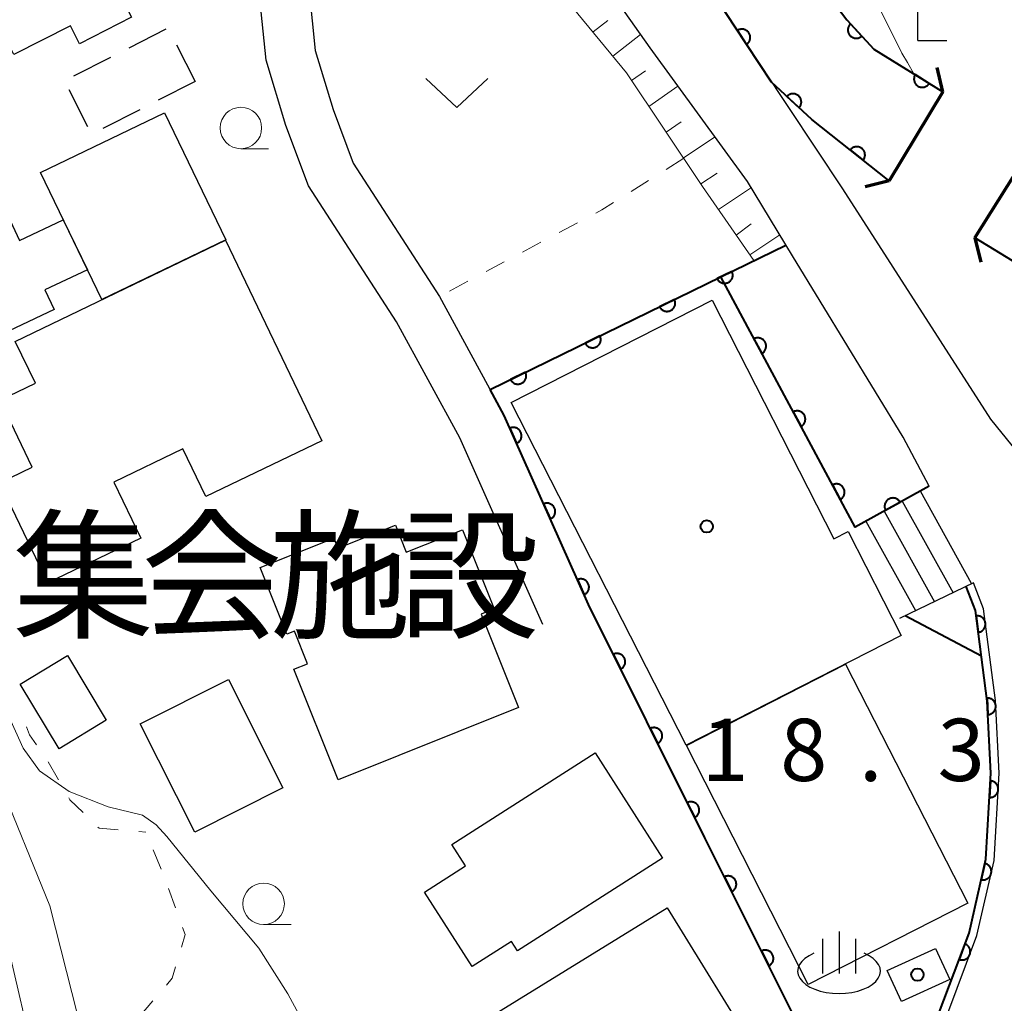
# Model space of a CAD drawing. Units: metres. Extents: x -76000 to -74000, y 30000 to 31503.
# Drawn here: x -74890 to -74830, y 31024 to 31084 of the extents above; entities that cross this region are included whole.
import ezdxf

# ---------------------------------------------------------------- set-up
doc = ezdxf.new("R2010")
doc.units = ezdxf.units.M
for name, color, linetype, lineweight in [('210100_道路縁(街区線)', 7, 'Continuous', 30), ('220300_道路橋(高架部)', 7, 'Continuous', 70), ('220399_道路橋(ひげ)', 7, 'Continuous', 70), ('221400_石段', 7, 'Continuous', 30), ('221499_石段(中)', 7, 'Continuous', 30), ('300100_普通建物', 7, 'Continuous', 30), ('300300_普通無壁舎', 7, 'Continuous', 30), ('420400_路傍祠', 7, 'Continuous', 30), ('510100_河川', 7, 'Continuous', 30), ('610111_人工斜面(上)', 7, 'Continuous', 30), ('610199_人工斜面(ヒゲ)', 7, 'Continuous', 30), ('611100_コンクリート被覆(直落)', 7, 'Continuous', 30), ('622200_温泉・鉱泉', 7, 'Continuous', 30), ('630100_植生界', 7, 'Continuous', 30), ('631300_畑', 7, 'Continuous', 13), ('633100_広葉樹林', 7, 'Continuous', 13), ('710100_等高線(計曲線)', 7, 'Continuous', 40), ('710200_等高線(主曲線)', 7, 'Continuous', 13), ('731200_図化機測定による標高点', 7, 'Continuous', 40), ('813100_(注記)建物の名称', 7, 'Continuous', 40), ('819900_指示点', 7, 'Continuous', 40)]:
    doc.layers.add(name, color=color, linetype=linetype, lineweight=lineweight)
doc.styles.add('Style-Kanji', font='MS Gothic.ttf')
doc.styles.add('Style-WORKING', font='MS Gothic.ttf')

msp = doc.modelspace()

# ---------------------------------------------------------------- linework, layer by layer
at = {"layer": '210100_道路縁(街区線)', "linetype": 'Continuous', "lineweight": 30, "flags": 128}
for points in [[(-74867.93, 31121.12), (-74860.73, 31107.15), (-74853.52, 31093.92), (-74846.52, 31083.22), (-74840.02, 31073.42), (-74831.09, 31059.53), (-74825.33, 31052.44), (-74821.99, 31047.29), (-74820.92, 31042.89), (-74820.79, 31038.7), (-74820.81, 31036.72), (-74820.88, 31035.82), (-74824.65, 31024.74), (-74825.33, 31023.27), (-74826.75, 31020.79), (-74831.03, 31016.83), (-74840.19, 31006.65), (-74845.76, 31000.06), (-74848.64, 30995.69), (-74850.48, 30991.03), (-74851.11, 30986.09)], [(-74864.63, 31104.42), (-74866.86, 31108.37), (-74869.91, 31107.07), (-74870.63, 31105.32), (-74870.53, 31101.23), (-74870.37, 31097.9), (-74870.67, 31094.18), (-74871.57, 31091.08), (-74872.05, 31088.09), (-74872.19, 31085.36), (-74871.83, 31081.77), (-74870.74, 31078.21), (-74869.53, 31074.96), (-74864.33, 31066.93), (-74860.41, 31059.74), (-74855.34, 31048.36)], [(-74858.08, 31047.14), (-74863.1, 31058.41), (-74866.91, 31065.39), (-74872.23, 31073.6), (-74873.58, 31077.24), (-74874.78, 31081.18), (-74875.19, 31085.29), (-74875.03, 31088.41), (-74874.3, 31091.93), (-74873.39, 31094.76), (-74873.05, 31098.81), (-74873.41, 31102.64), (-74873.7, 31104.5), (-74874.13, 31104.93), (-74875.13, 31104.74), (-74887.12, 31098.33)], [(-74834.79, 31055.49), (-74836.36, 31058.45), (-74843.03, 31069.37), (-74845.74, 31073.87), (-74851.62, 31081.92), (-74857.98, 31090.95), (-74861.14, 31096.9), (-74864.63, 31104.42)], [(-74855.71, 31005.62), (-74852.61, 31002.01), (-74849.6, 31001.95), (-74845.17, 31007.43), (-74843.85, 31009.03), (-74840.38, 31013.27), (-74836.36, 31018.61), (-74833.72, 31023.54), (-74831.9, 31028.39), (-74830.86, 31032.92), (-74830.56, 31038.18), (-74830.78, 31042.57), (-74831.5, 31048.1), (-74832.1, 31049.65)]]:
    msp.add_lwpolyline(points, dxfattribs=at)
at = {"layer": '220300_道路橋(高架部)', "linetype": 'Continuous', "lineweight": 70, "flags": 128}
for points in [[(-74833.95, 31079.27), (-74837.19, 31073.91)], [(-74832.02, 31070.46), (-74828.64, 31075.87)]]:
    msp.add_lwpolyline(points, dxfattribs=at)
at = {"layer": '220399_道路橋(ひげ)', "linetype": 'Continuous', "lineweight": 70, "flags": 128}
for points in [[(-74833.95, 31079.27), (-74834.31, 31080.73)], [(-74837.19, 31073.91), (-74838.65, 31073.55)], [(-74832.02, 31070.46), (-74831.66, 31069)]]:
    msp.add_lwpolyline(points, dxfattribs=at)
at = {"layer": '221400_石段', "linetype": 'Continuous', "lineweight": 30, "flags": 128}
for points in [[(-74839.25, 31053.01), (-74834.79, 31055.49)], [(-74832.1, 31049.65), (-74836.57, 31047.51)]]:
    msp.add_lwpolyline(points, dxfattribs=at)
at = {"layer": '221499_石段(中)', "linetype": 'Continuous', "lineweight": 30, "flags": 128}
for points in [[(-74835.32, 31055.2), (-74832.24, 31049.64)], [(-74836.41, 31054.59), (-74833.34, 31049.06)], [(-74837.5, 31053.98), (-74834.47, 31048.52)], [(-74838.6, 31053.38), (-74835.6, 31047.98)]]:
    msp.add_lwpolyline(points, dxfattribs=at)
at = {"layer": '300100_普通建物', "linetype": 'Continuous', "lineweight": 30, "flags": 128}
for points in [[(-74897.18, 31076.2), (-74900.73, 31083.18), (-74898.41, 31084.36), (-74900.1, 31087.69), (-74898.32, 31088.59), (-74901.2, 31094.27), (-74897.14, 31096.33), (-74896.65, 31095.36), (-74895.04, 31096.17), (-74894.37, 31094.84), (-74892.75, 31095.66), (-74892.01, 31094.2), (-74889.02, 31095.72), (-74888.04, 31093.79), (-74886.73, 31094.46), (-74884.74, 31090.54), (-74886, 31089.9), (-74882.89, 31083.77), (-74886.03, 31082.17), (-74886.58, 31083.25), (-74890, 31081.52), (-74891.59, 31084.66), (-74894.04, 31083.41), (-74891.77, 31078.94)], [(-74894.97, 31062.65), (-74898.38, 31069.86), (-74891.08, 31073.31), (-74889.65, 31070.3), (-74887.02, 31071.54), (-74885.56, 31068.53), (-74888.12, 31067.32), (-74887.56, 31066.14)], [(-74889.91, 31064.21), (-74877.23, 31070.32), (-74871.41, 31058.23), (-74878.42, 31054.86), (-74879.81, 31057.74), (-74883.97, 31055.73), (-74882.34, 31052.35), (-74887.95, 31049.65), (-74890.86, 31055.69), (-74888.89, 31056.64), (-74890.83, 31060.67), (-74888.7, 31061.7)], [(-74849.44, 31039.86), (-74859.99, 31060.53), (-74847.87, 31066.71), (-74840.53, 31052.31), (-74839.66, 31052.75), (-74836.47, 31046.48)], [(-74859.55, 31042.14), (-74870.43, 31037.78), (-74873.1, 31044.45), (-74872.29, 31044.78), (-74873.07, 31046.74), (-74873.52, 31046.56), (-74875.13, 31050.59), (-74870.7, 31052.36), (-74870.46, 31051.75), (-74866.98, 31053.14), (-74866.33, 31051.5), (-74862.94, 31052.86), (-74861.03, 31048.09), (-74861.81, 31047.77)], [(-74850.87, 31033.06), (-74859.61, 31027.46), (-74859.98, 31028.03), (-74862.35, 31026.52), (-74865.22, 31031), (-74862.76, 31032.59), (-74863.58, 31033.87), (-74854.94, 31039.41)]]:
    msp.add_lwpolyline(points, close=True, dxfattribs=at)
at = {"layer": '300100_普通建物', "linetype": 'Continuous', "lineweight": 30}
for points in [[(-74884.68, 31066.75), (-74888.38, 31074.4), (-74880.9, 31078.01), (-74877.2, 31070.35)], [(-74887.27, 31039.65), (-74889.61, 31043.55), (-74886.76, 31045.27), (-74884.42, 31041.37)], [(-74839.82, 31044.75), (-74832.46, 31030.34), (-74842.08, 31025.43), (-74849.43, 31039.84)], [(-74877.05, 31043.82), (-74873.77, 31037.29), (-74879.08, 31034.62), (-74882.37, 31041.15)], [(-74865.79, 31020.68), (-74850.59, 31030.06), (-74844.94, 31020.89), (-74860.13, 31011.51)], [(-74837.31, 31026.28), (-74834.4, 31027.6), (-74833.54, 31025.73), (-74836.45, 31024.4)]]:
    msp.add_3dface(points, dxfattribs=at)
at = {"layer": '300300_普通無壁舎', "linetype": 'Continuous', "lineweight": 30}
for p, q in [((-74883.031, 31081.932), (-74880.804, 31083.067)), ((-74880.187, 31082.109), (-74879.06, 31079.89)), ((-74886.372, 31080.229), (-74884.145, 31081.365)), ((-74879.06, 31079.89), (-74881.289, 31078.758)), ((-74885.527, 31077.166), (-74886.662, 31079.394)), ((-74882.403, 31078.192), (-74884.632, 31077.059))]:
    msp.add_line(p, q, dxfattribs=at)
at = {"layer": '420400_路傍祠', "linetype": 'Continuous', "lineweight": 30}
msp.add_line((-74835.47, 31082.37), (-74833.72, 31082.37), dxfattribs=at)
at = {"layer": '420400_路傍祠', "linetype": 'Continuous', "lineweight": 30, "flags": 128}
msp.add_lwpolyline([(-74835.47, 31082.37), (-74835.47, 31084.87)], dxfattribs=at)
at = {"layer": '510100_河川', "linetype": 'Continuous', "lineweight": 30, "flags": 128}
for points in [[(-74863.39, 31123.7), (-74853.62, 31104.96), (-74847.64, 31093.97), (-74839.75, 31083.61), (-74838.12, 31081.85), (-74833.95, 31079.27)], [(-74837.19, 31073.91), (-74841.87, 31077.61), (-74844.29, 31079.86), (-74846.52, 31083.22), (-74853.52, 31093.92), (-74860.73, 31107.15), (-74867.93, 31121.12)], [(-74851.11, 30986.09), (-74850.48, 30991.03), (-74848.64, 30995.69), (-74845.76, 31000.06), (-74840.19, 31006.65), (-74831.03, 31016.83), (-74823.54, 31023.75), (-74813.33, 31033.68), (-74810.54, 31037.92), (-74809.32, 31041.51), (-74809.34, 31046.62), (-74810.08, 31051.01), (-74811.84, 31055.13), (-74814.64, 31058.47), (-74818.86, 31062.28), (-74825.11, 31066.24), (-74832.02, 31070.46)]]:
    msp.add_lwpolyline(points, dxfattribs=at)
at = {"layer": '610111_人工斜面(上)', "linetype": 'Continuous', "lineweight": 13, "flags": 128}
msp.add_lwpolyline([(-74845.36, 31069.09), (-74848.46, 31073.57), (-74853.04, 31080.42), (-74857.3, 31085.61), (-74859.84, 31090.46)], dxfattribs=at)
at = {"layer": '610199_人工斜面(ヒゲ)', "linetype": 'Continuous', "lineweight": 13, "flags": 128}
for points in [[(-74855.06, 31082.88), (-74854.17, 31083.57)], [(-74853.87, 31081.43), (-74852.19, 31082.72)], [(-74852.73, 31079.95), (-74851.89, 31080.54)], [(-74851.69, 31078.39), (-74849.94, 31079.61)], [(-74850.64, 31076.83), (-74849.74, 31077.47)], [(-74849.6, 31075.28), (-74847.7, 31076.55)], [(-74848.56, 31073.72), (-74847.57, 31074.37)], [(-74847.49, 31072.17), (-74845.51, 31073.49)], [(-74846.43, 31070.63), (-74845.53, 31071.3)], [(-74845.6, 31069.44), (-74843.79, 31070.64)]]:
    msp.add_lwpolyline(points, dxfattribs=at)
at = {"layer": '611100_コンクリート被覆(直落)', "linetype": 'Continuous', "lineweight": 40, "flags": 128}
for points in [[(-74863.39, 31123.7), (-74853.62, 31104.96), (-74847.64, 31093.97), (-74839.75, 31083.61), (-74838.12, 31081.85), (-74833.95, 31079.27)], [(-74837.19, 31073.91), (-74841.87, 31077.61), (-74844.29, 31079.86), (-74846.52, 31083.22), (-74853.52, 31093.92), (-74860.73, 31107.15), (-74867.93, 31121.12)], [(-74851.11, 30986.09), (-74850.48, 30991.03), (-74848.64, 30995.69), (-74845.76, 31000.06), (-74840.19, 31006.65), (-74831.03, 31016.83), (-74823.54, 31023.75), (-74813.33, 31033.68), (-74810.54, 31037.92), (-74809.32, 31041.51), (-74809.34, 31046.62), (-74810.08, 31051.01), (-74811.84, 31055.13), (-74814.64, 31058.47), (-74818.86, 31062.28), (-74825.11, 31066.24), (-74832.02, 31070.46)], [(-74834.79, 31055.49), (-74839.25, 31053.01), (-74847.36, 31068.11), (-74843.43, 31070.03)], [(-74839.08, 31015.83), (-74848.31, 31034.27), (-74855.34, 31048.36), (-74860.41, 31059.74), (-74861.27, 31061.32), (-74847.36, 31068.11)], [(-74855.33, 31005.94), (-74852.38, 31002.5), (-74849.84, 31002.45), (-74845.56, 31007.75), (-74844.24, 31009.35), (-74840.77, 31013.58), (-74836.78, 31018.88), (-74834.18, 31023.75), (-74832.38, 31028.53), (-74831.36, 31032.99), (-74831.06, 31038.18), (-74831.28, 31042.52), (-74831.99, 31047.98), (-74832.55, 31049.44)]]:
    msp.add_lwpolyline(points, dxfattribs=at)
for points in [[(-74846.352, 31082.968), (-74845.799, 31082.134), (-74845.764, 31082.16), (-74845.731, 31082.189), (-74845.701, 31082.22), (-74845.674, 31082.254), (-74845.65, 31082.29), (-74845.628, 31082.328), (-74845.61, 31082.368), (-74845.597, 31082.409), (-74845.585, 31082.452), (-74845.579, 31082.495), (-74845.576, 31082.539), (-74845.577, 31082.582), (-74845.582, 31082.626), (-74845.59, 31082.668), (-74845.602, 31082.711), (-74845.618, 31082.751), (-74845.637, 31082.79), (-74845.659, 31082.827), (-74845.685, 31082.863), (-74845.714, 31082.896), (-74845.745, 31082.926), (-74845.779, 31082.953), (-74845.815, 31082.977), (-74845.853, 31082.999), (-74845.893, 31083.017), (-74845.934, 31083.03), (-74845.977, 31083.042), (-74846.02, 31083.048), (-74846.064, 31083.051), (-74846.107, 31083.05), (-74846.151, 31083.045), (-74846.193, 31083.037), (-74846.236, 31083.025), (-74846.276, 31083.009), (-74846.315, 31082.99)], [(-74838.845, 31082.633), (-74839.524, 31083.366), (-74839.555, 31083.335), (-74839.583, 31083.301), (-74839.607, 31083.266), (-74839.629, 31083.228), (-74839.647, 31083.188), (-74839.662, 31083.147), (-74839.674, 31083.105), (-74839.68, 31083.062), (-74839.685, 31083.019), (-74839.684, 31082.975), (-74839.68, 31082.931), (-74839.672, 31082.889), (-74839.66, 31082.846), (-74839.646, 31082.806), (-74839.627, 31082.766), (-74839.605, 31082.729), (-74839.58, 31082.693), (-74839.551, 31082.66), (-74839.52, 31082.629), (-74839.486, 31082.601), (-74839.451, 31082.577), (-74839.413, 31082.555), (-74839.374, 31082.537), (-74839.332, 31082.522), (-74839.29, 31082.51), (-74839.247, 31082.504), (-74839.204, 31082.499), (-74839.16, 31082.5), (-74839.117, 31082.504), (-74839.074, 31082.512), (-74839.032, 31082.524), (-74838.991, 31082.538), (-74838.951, 31082.557), (-74838.914, 31082.579), (-74838.878, 31082.604)], [(-74834.775, 31079.781), (-74835.626, 31080.307), (-74835.647, 31080.268), (-74835.665, 31080.228), (-74835.679, 31080.188), (-74835.69, 31080.145), (-74835.697, 31080.102), (-74835.7, 31080.059), (-74835.7, 31080.015), (-74835.695, 31079.972), (-74835.688, 31079.929), (-74835.675, 31079.887), (-74835.66, 31079.846), (-74835.641, 31079.807), (-74835.618, 31079.769), (-74835.593, 31079.734), (-74835.564, 31079.701), (-74835.533, 31079.671), (-74835.5, 31079.643), (-74835.463, 31079.618), (-74835.425, 31079.597), (-74835.385, 31079.579), (-74835.345, 31079.565), (-74835.302, 31079.554), (-74835.259, 31079.547), (-74835.216, 31079.544), (-74835.172, 31079.544), (-74835.129, 31079.549), (-74835.086, 31079.556), (-74835.044, 31079.569), (-74835.003, 31079.584), (-74834.964, 31079.603), (-74834.926, 31079.626), (-74834.891, 31079.651), (-74834.857, 31079.68), (-74834.828, 31079.711), (-74834.8, 31079.744)], [(-74843.36, 31078.995), (-74842.627, 31078.314), (-74842.599, 31078.348), (-74842.574, 31078.383), (-74842.552, 31078.42), (-74842.533, 31078.46), (-74842.518, 31078.501), (-74842.506, 31078.543), (-74842.498, 31078.586), (-74842.494, 31078.629), (-74842.493, 31078.673), (-74842.498, 31078.716), (-74842.504, 31078.759), (-74842.516, 31078.801), (-74842.531, 31078.843), (-74842.548, 31078.882), (-74842.57, 31078.92), (-74842.595, 31078.956), (-74842.622, 31078.989), (-74842.653, 31079.021), (-74842.687, 31079.049), (-74842.722, 31079.074), (-74842.759, 31079.096), (-74842.799, 31079.115), (-74842.84, 31079.13), (-74842.882, 31079.142), (-74842.925, 31079.15), (-74842.968, 31079.154), (-74843.012, 31079.155), (-74843.055, 31079.15), (-74843.098, 31079.144), (-74843.14, 31079.132), (-74843.182, 31079.118), (-74843.221, 31079.1), (-74843.259, 31079.078), (-74843.295, 31079.053), (-74843.328, 31079.026)], [(-74839.543, 31075.771), (-74838.759, 31075.15), (-74838.733, 31075.186), (-74838.711, 31075.224), (-74838.692, 31075.262), (-74838.676, 31075.303), (-74838.665, 31075.345), (-74838.656, 31075.388), (-74838.652, 31075.431), (-74838.652, 31075.475), (-74838.654, 31075.519), (-74838.662, 31075.562), (-74838.672, 31075.604), (-74838.686, 31075.645), (-74838.705, 31075.685), (-74838.726, 31075.723), (-74838.75, 31075.759), (-74838.778, 31075.792), (-74838.808, 31075.824), (-74838.841, 31075.853), (-74838.877, 31075.878), (-74838.914, 31075.9), (-74838.953, 31075.919), (-74838.994, 31075.935), (-74839.036, 31075.947), (-74839.079, 31075.955), (-74839.122, 31075.96), (-74839.165, 31075.96), (-74839.209, 31075.958), (-74839.252, 31075.95), (-74839.295, 31075.94), (-74839.336, 31075.925), (-74839.376, 31075.907), (-74839.414, 31075.886), (-74839.45, 31075.861), (-74839.483, 31075.834), (-74839.515, 31075.804)], [(-74846.68, 31068.442), (-74847.579, 31068.003), (-74847.557, 31067.965), (-74847.533, 31067.929), (-74847.507, 31067.895), (-74847.477, 31067.863), (-74847.444, 31067.834), (-74847.409, 31067.808), (-74847.372, 31067.785), (-74847.332, 31067.766), (-74847.292, 31067.749), (-74847.25, 31067.738), (-74847.207, 31067.728), (-74847.164, 31067.724), (-74847.12, 31067.723), (-74847.077, 31067.725), (-74847.033, 31067.732), (-74846.991, 31067.742), (-74846.95, 31067.756), (-74846.91, 31067.773), (-74846.871, 31067.795), (-74846.835, 31067.819), (-74846.801, 31067.845), (-74846.769, 31067.875), (-74846.741, 31067.908), (-74846.715, 31067.943), (-74846.691, 31067.98), (-74846.673, 31068.02), (-74846.656, 31068.06), (-74846.644, 31068.102), (-74846.635, 31068.145), (-74846.63, 31068.188), (-74846.63, 31068.232), (-74846.632, 31068.275), (-74846.639, 31068.319), (-74846.649, 31068.361), (-74846.663, 31068.402)], [(-74850.149, 31066.749), (-74851.047, 31066.31), (-74851.026, 31066.271), (-74851.002, 31066.235), (-74850.976, 31066.202), (-74850.946, 31066.169), (-74850.913, 31066.141), (-74850.878, 31066.115), (-74850.841, 31066.092), (-74850.802, 31066.073), (-74850.761, 31066.056), (-74850.719, 31066.044), (-74850.676, 31066.035), (-74850.633, 31066.031), (-74850.589, 31066.03), (-74850.546, 31066.032), (-74850.502, 31066.039), (-74850.461, 31066.049), (-74850.419, 31066.062), (-74850.379, 31066.08), (-74850.34, 31066.101), (-74850.304, 31066.125), (-74850.27, 31066.152), (-74850.238, 31066.182), (-74850.21, 31066.215), (-74850.184, 31066.25), (-74850.16, 31066.287), (-74850.142, 31066.326), (-74850.125, 31066.366), (-74850.113, 31066.409), (-74850.104, 31066.451), (-74850.099, 31066.495), (-74850.099, 31066.538), (-74850.101, 31066.582), (-74850.108, 31066.625), (-74850.118, 31066.667), (-74850.131, 31066.708)], [(-74854.642, 31064.555), (-74855.541, 31064.117), (-74855.52, 31064.078), (-74855.495, 31064.042), (-74855.469, 31064.008), (-74855.439, 31063.976), (-74855.406, 31063.948), (-74855.371, 31063.921), (-74855.334, 31063.898), (-74855.295, 31063.88), (-74855.254, 31063.863), (-74855.212, 31063.851), (-74855.169, 31063.842), (-74855.126, 31063.837), (-74855.082, 31063.836), (-74855.039, 31063.839), (-74854.995, 31063.845), (-74854.954, 31063.856), (-74854.913, 31063.869), (-74854.872, 31063.887), (-74854.833, 31063.908), (-74854.797, 31063.932), (-74854.764, 31063.959), (-74854.732, 31063.989), (-74854.703, 31064.021), (-74854.677, 31064.057), (-74854.654, 31064.093), (-74854.635, 31064.133), (-74854.618, 31064.173), (-74854.606, 31064.216), (-74854.597, 31064.258), (-74854.593, 31064.301), (-74854.592, 31064.345), (-74854.594, 31064.389), (-74854.601, 31064.432), (-74854.611, 31064.474), (-74854.625, 31064.515)], [(-74845.352, 31064.372), (-74844.879, 31063.491), (-74844.841, 31063.513), (-74844.806, 31063.539), (-74844.774, 31063.567), (-74844.743, 31063.598), (-74844.715, 31063.632), (-74844.691, 31063.668), (-74844.669, 31063.706), (-74844.652, 31063.746), (-74844.636, 31063.787), (-74844.626, 31063.83), (-74844.619, 31063.872), (-74844.616, 31063.916), (-74844.617, 31063.96), (-74844.621, 31064.003), (-74844.629, 31064.046), (-74844.641, 31064.087), (-74844.656, 31064.128), (-74844.675, 31064.168), (-74844.698, 31064.206), (-74844.723, 31064.241), (-74844.751, 31064.274), (-74844.783, 31064.304), (-74844.816, 31064.332), (-74844.853, 31064.356), (-74844.89, 31064.378), (-74844.93, 31064.395), (-74844.971, 31064.411), (-74845.014, 31064.421), (-74845.057, 31064.428), (-74845.1, 31064.431), (-74845.144, 31064.43), (-74845.187, 31064.426), (-74845.231, 31064.418), (-74845.272, 31064.406), (-74845.313, 31064.391)], [(-74859.135, 31062.362), (-74860.034, 31061.923), (-74860.013, 31061.885), (-74859.989, 31061.849), (-74859.962, 31061.815), (-74859.932, 31061.783), (-74859.899, 31061.754), (-74859.864, 31061.728), (-74859.827, 31061.705), (-74859.788, 31061.686), (-74859.748, 31061.669), (-74859.705, 31061.658), (-74859.663, 31061.648), (-74859.619, 31061.644), (-74859.576, 31061.643), (-74859.532, 31061.645), (-74859.489, 31061.652), (-74859.447, 31061.662), (-74859.406, 31061.676), (-74859.365, 31061.693), (-74859.327, 31061.714), (-74859.291, 31061.739), (-74859.257, 31061.765), (-74859.225, 31061.795), (-74859.196, 31061.828), (-74859.17, 31061.863), (-74859.147, 31061.9), (-74859.128, 31061.939), (-74859.111, 31061.98), (-74859.1, 31062.022), (-74859.09, 31062.065), (-74859.086, 31062.108), (-74859.085, 31062.152), (-74859.087, 31062.195), (-74859.094, 31062.239), (-74859.104, 31062.28), (-74859.118, 31062.322)], [(-74842.986, 31059.967), (-74842.513, 31059.086), (-74842.476, 31059.109), (-74842.44, 31059.134), (-74842.408, 31059.162), (-74842.377, 31059.193), (-74842.35, 31059.227), (-74842.325, 31059.263), (-74842.303, 31059.301), (-74842.286, 31059.341), (-74842.271, 31059.382), (-74842.261, 31059.425), (-74842.253, 31059.468), (-74842.25, 31059.511), (-74842.251, 31059.555), (-74842.255, 31059.598), (-74842.263, 31059.641), (-74842.275, 31059.683), (-74842.29, 31059.723), (-74842.309, 31059.763), (-74842.332, 31059.801), (-74842.358, 31059.836), (-74842.385, 31059.869), (-74842.417, 31059.899), (-74842.451, 31059.927), (-74842.487, 31059.952), (-74842.524, 31059.973), (-74842.564, 31059.99), (-74842.606, 31060.006), (-74842.648, 31060.016), (-74842.691, 31060.023), (-74842.735, 31060.026), (-74842.778, 31060.025), (-74842.822, 31060.021), (-74842.865, 31060.013), (-74842.906, 31060.001), (-74842.947, 31059.986)], [(-74860.074, 31058.986), (-74859.667, 31058.072), (-74859.628, 31058.092), (-74859.591, 31058.115), (-74859.556, 31058.14), (-74859.523, 31058.169), (-74859.493, 31058.201), (-74859.466, 31058.235), (-74859.441, 31058.271), (-74859.421, 31058.31), (-74859.403, 31058.35), (-74859.39, 31058.392), (-74859.379, 31058.434), (-74859.373, 31058.477), (-74859.371, 31058.521), (-74859.372, 31058.564), (-74859.377, 31058.608), (-74859.386, 31058.65), (-74859.398, 31058.691), (-74859.414, 31058.733), (-74859.433, 31058.772), (-74859.456, 31058.809), (-74859.482, 31058.843), (-74859.511, 31058.876), (-74859.543, 31058.906), (-74859.577, 31058.934), (-74859.613, 31058.958), (-74859.651, 31058.978), (-74859.691, 31058.996), (-74859.733, 31059.01), (-74859.775, 31059.02), (-74859.818, 31059.026), (-74859.862, 31059.029), (-74859.906, 31059.028), (-74859.949, 31059.023), (-74859.991, 31059.014), (-74860.033, 31059.002)], [(-74840.621, 31055.562), (-74840.148, 31054.681), (-74840.11, 31054.704), (-74840.075, 31054.729), (-74840.042, 31054.757), (-74840.011, 31054.788), (-74839.984, 31054.822), (-74839.959, 31054.858), (-74839.937, 31054.896), (-74839.92, 31054.936), (-74839.905, 31054.977), (-74839.895, 31055.02), (-74839.887, 31055.063), (-74839.884, 31055.106), (-74839.885, 31055.15), (-74839.889, 31055.193), (-74839.898, 31055.236), (-74839.909, 31055.278), (-74839.925, 31055.318), (-74839.944, 31055.358), (-74839.966, 31055.396), (-74839.992, 31055.431), (-74840.02, 31055.464), (-74840.051, 31055.495), (-74840.085, 31055.522), (-74840.121, 31055.547), (-74840.159, 31055.568), (-74840.199, 31055.586), (-74840.24, 31055.601), (-74840.283, 31055.611), (-74840.325, 31055.619), (-74840.369, 31055.621), (-74840.413, 31055.62), (-74840.456, 31055.617), (-74840.499, 31055.608), (-74840.54, 31055.596), (-74840.581, 31055.581)], [(-74837.412, 31054.032), (-74836.538, 31054.518), (-74836.561, 31054.556), (-74836.587, 31054.59), (-74836.615, 31054.623), (-74836.647, 31054.653), (-74836.682, 31054.68), (-74836.718, 31054.704), (-74836.756, 31054.725), (-74836.796, 31054.742), (-74836.838, 31054.756), (-74836.881, 31054.766), (-74836.923, 31054.773), (-74836.967, 31054.775), (-74837.011, 31054.774), (-74837.054, 31054.769), (-74837.097, 31054.76), (-74837.138, 31054.747), (-74837.178, 31054.732), (-74837.218, 31054.712), (-74837.255, 31054.689), (-74837.29, 31054.663), (-74837.322, 31054.634), (-74837.353, 31054.603), (-74837.379, 31054.568), (-74837.404, 31054.532), (-74837.425, 31054.494), (-74837.442, 31054.454), (-74837.456, 31054.412), (-74837.466, 31054.369), (-74837.473, 31054.327), (-74837.475, 31054.283), (-74837.473, 31054.239), (-74837.469, 31054.196), (-74837.46, 31054.153), (-74837.447, 31054.112), (-74837.432, 31054.071)], [(-74858.039, 31054.419), (-74857.632, 31053.505), (-74857.593, 31053.525), (-74857.556, 31053.548), (-74857.521, 31053.573), (-74857.488, 31053.602), (-74857.459, 31053.634), (-74857.431, 31053.668), (-74857.407, 31053.704), (-74857.387, 31053.743), (-74857.368, 31053.782), (-74857.355, 31053.824), (-74857.344, 31053.866), (-74857.338, 31053.91), (-74857.336, 31053.953), (-74857.337, 31053.997), (-74857.342, 31054.041), (-74857.351, 31054.083), (-74857.363, 31054.124), (-74857.379, 31054.165), (-74857.399, 31054.205), (-74857.422, 31054.241), (-74857.447, 31054.276), (-74857.476, 31054.309), (-74857.508, 31054.339), (-74857.542, 31054.366), (-74857.578, 31054.391), (-74857.616, 31054.411), (-74857.656, 31054.429), (-74857.698, 31054.442), (-74857.74, 31054.453), (-74857.784, 31054.459), (-74857.827, 31054.461), (-74857.871, 31054.461), (-74857.914, 31054.455), (-74857.956, 31054.447), (-74857.998, 31054.435)], [(-74856.004, 31049.851), (-74855.597, 31048.938), (-74855.558, 31048.958), (-74855.521, 31048.981), (-74855.487, 31049.006), (-74855.453, 31049.035), (-74855.424, 31049.067), (-74855.396, 31049.101), (-74855.372, 31049.137), (-74855.352, 31049.175), (-74855.333, 31049.215), (-74855.32, 31049.257), (-74855.31, 31049.299), (-74855.304, 31049.342), (-74855.301, 31049.386), (-74855.302, 31049.43), (-74855.307, 31049.473), (-74855.316, 31049.515), (-74855.328, 31049.557), (-74855.344, 31049.598), (-74855.364, 31049.637), (-74855.387, 31049.674), (-74855.412, 31049.709), (-74855.441, 31049.742), (-74855.473, 31049.772), (-74855.507, 31049.799), (-74855.543, 31049.824), (-74855.582, 31049.844), (-74855.622, 31049.862), (-74855.664, 31049.875), (-74855.706, 31049.886), (-74855.749, 31049.892), (-74855.793, 31049.894), (-74855.836, 31049.893), (-74855.88, 31049.888), (-74855.922, 31049.879), (-74855.963, 31049.867)], [(-74831.949, 31047.665), (-74831.82, 31046.673), (-74831.777, 31046.681), (-74831.735, 31046.693), (-74831.694, 31046.707), (-74831.654, 31046.725), (-74831.617, 31046.747), (-74831.581, 31046.772), (-74831.547, 31046.8), (-74831.517, 31046.831), (-74831.488, 31046.864), (-74831.463, 31046.9), (-74831.441, 31046.938), (-74831.423, 31046.977), (-74831.408, 31047.018), (-74831.396, 31047.06), (-74831.389, 31047.104), (-74831.385, 31047.146), (-74831.385, 31047.19), (-74831.389, 31047.234), (-74831.396, 31047.277), (-74831.408, 31047.319), (-74831.422, 31047.359), (-74831.441, 31047.399), (-74831.463, 31047.437), (-74831.487, 31047.473), (-74831.515, 31047.507), (-74831.546, 31047.537), (-74831.579, 31047.566), (-74831.616, 31047.59), (-74831.653, 31047.613), (-74831.692, 31047.631), (-74831.734, 31047.646), (-74831.776, 31047.657), (-74831.819, 31047.665), (-74831.862, 31047.668), (-74831.905, 31047.669)], [(-74853.837, 31045.347), (-74853.39, 31044.452), (-74853.352, 31044.473), (-74853.316, 31044.498), (-74853.282, 31044.525), (-74853.251, 31044.555), (-74853.222, 31044.588), (-74853.196, 31044.624), (-74853.174, 31044.661), (-74853.155, 31044.7), (-74853.139, 31044.741), (-74853.127, 31044.783), (-74853.118, 31044.826), (-74853.114, 31044.869), (-74853.114, 31044.913), (-74853.116, 31044.956), (-74853.124, 31045), (-74853.134, 31045.041), (-74853.148, 31045.082), (-74853.166, 31045.123), (-74853.187, 31045.161), (-74853.212, 31045.197), (-74853.239, 31045.23), (-74853.269, 31045.262), (-74853.302, 31045.29), (-74853.338, 31045.316), (-74853.375, 31045.339), (-74853.414, 31045.358), (-74853.455, 31045.374), (-74853.497, 31045.385), (-74853.54, 31045.394), (-74853.583, 31045.398), (-74853.627, 31045.399), (-74853.67, 31045.396), (-74853.714, 31045.389), (-74853.755, 31045.378), (-74853.796, 31045.365)], [(-74831.29, 31042.708), (-74831.239, 31041.709), (-74831.195, 31041.714), (-74831.152, 31041.722), (-74831.111, 31041.733), (-74831.07, 31041.748), (-74831.031, 31041.767), (-74830.993, 31041.789), (-74830.957, 31041.814), (-74830.924, 31041.843), (-74830.893, 31041.873), (-74830.865, 31041.908), (-74830.84, 31041.943), (-74830.819, 31041.981), (-74830.801, 31042.021), (-74830.786, 31042.062), (-74830.775, 31042.104), (-74830.768, 31042.147), (-74830.765, 31042.19), (-74830.765, 31042.234), (-74830.769, 31042.278), (-74830.777, 31042.321), (-74830.788, 31042.362), (-74830.803, 31042.403), (-74830.822, 31042.442), (-74830.844, 31042.48), (-74830.869, 31042.516), (-74830.898, 31042.549), (-74830.929, 31042.58), (-74830.963, 31042.608), (-74830.998, 31042.633), (-74831.036, 31042.654), (-74831.076, 31042.672), (-74831.117, 31042.687), (-74831.16, 31042.698), (-74831.202, 31042.705), (-74831.245, 31042.708)], [(-74851.604, 31040.873), (-74851.158, 31039.978), (-74851.119, 31039.999), (-74851.084, 31040.024), (-74851.05, 31040.051), (-74851.018, 31040.081), (-74850.99, 31040.114), (-74850.964, 31040.15), (-74850.941, 31040.187), (-74850.923, 31040.226), (-74850.906, 31040.267), (-74850.895, 31040.309), (-74850.886, 31040.352), (-74850.882, 31040.395), (-74850.882, 31040.439), (-74850.884, 31040.482), (-74850.891, 31040.526), (-74850.902, 31040.567), (-74850.916, 31040.608), (-74850.934, 31040.649), (-74850.955, 31040.687), (-74850.98, 31040.723), (-74851.007, 31040.756), (-74851.037, 31040.788), (-74851.07, 31040.816), (-74851.105, 31040.842), (-74851.142, 31040.865), (-74851.182, 31040.884), (-74851.222, 31040.9), (-74851.265, 31040.911), (-74851.307, 31040.92), (-74851.351, 31040.924), (-74851.395, 31040.925), (-74851.438, 31040.922), (-74851.481, 31040.915), (-74851.523, 31040.904), (-74851.564, 31040.891)], [(-74831.087, 31037.715), (-74831.145, 31036.716), (-74831.101, 31036.716), (-74831.057, 31036.719), (-74831.015, 31036.726), (-74830.972, 31036.736), (-74830.931, 31036.751), (-74830.891, 31036.769), (-74830.853, 31036.79), (-74830.817, 31036.815), (-74830.783, 31036.842), (-74830.752, 31036.873), (-74830.723, 31036.905), (-74830.698, 31036.941), (-74830.676, 31036.979), (-74830.656, 31037.018), (-74830.641, 31037.059), (-74830.63, 31037.1), (-74830.621, 31037.143), (-74830.617, 31037.187), (-74830.616, 31037.231), (-74830.62, 31037.274), (-74830.626, 31037.316), (-74830.637, 31037.359), (-74830.651, 31037.4), (-74830.669, 31037.44), (-74830.69, 31037.478), (-74830.715, 31037.514), (-74830.742, 31037.549), (-74830.773, 31037.579), (-74830.806, 31037.608), (-74830.841, 31037.633), (-74830.879, 31037.656), (-74830.918, 31037.675), (-74830.959, 31037.69), (-74831.001, 31037.702), (-74831.043, 31037.71)], [(-74849.372, 31036.399), (-74848.926, 31035.504), (-74848.887, 31035.525), (-74848.851, 31035.55), (-74848.818, 31035.577), (-74848.786, 31035.607), (-74848.758, 31035.64), (-74848.732, 31035.675), (-74848.709, 31035.713), (-74848.691, 31035.752), (-74848.674, 31035.793), (-74848.663, 31035.835), (-74848.654, 31035.878), (-74848.65, 31035.921), (-74848.649, 31035.965), (-74848.652, 31036.008), (-74848.659, 31036.052), (-74848.67, 31036.093), (-74848.684, 31036.134), (-74848.701, 31036.175), (-74848.723, 31036.213), (-74848.747, 31036.249), (-74848.774, 31036.282), (-74848.805, 31036.314), (-74848.838, 31036.342), (-74848.873, 31036.368), (-74848.91, 31036.391), (-74848.949, 31036.41), (-74848.99, 31036.426), (-74849.033, 31036.437), (-74849.075, 31036.446), (-74849.118, 31036.45), (-74849.162, 31036.451), (-74849.206, 31036.448), (-74849.249, 31036.441), (-74849.291, 31036.43), (-74849.332, 31036.417)], [(-74831.42, 31032.729), (-74831.643, 31031.755), (-74831.599, 31031.747), (-74831.556, 31031.743), (-74831.513, 31031.742), (-74831.469, 31031.746), (-74831.426, 31031.753), (-74831.384, 31031.764), (-74831.343, 31031.778), (-74831.304, 31031.797), (-74831.265, 31031.818), (-74831.229, 31031.844), (-74831.195, 31031.871), (-74831.165, 31031.902), (-74831.137, 31031.935), (-74831.111, 31031.97), (-74831.089, 31032.009), (-74831.071, 31032.047), (-74831.055, 31032.088), (-74831.044, 31032.13), (-74831.036, 31032.174), (-74831.032, 31032.217), (-74831.031, 31032.26), (-74831.035, 31032.304), (-74831.042, 31032.347), (-74831.053, 31032.389), (-74831.067, 31032.43), (-74831.086, 31032.469), (-74831.107, 31032.508), (-74831.133, 31032.544), (-74831.16, 31032.578), (-74831.191, 31032.608), (-74831.224, 31032.636), (-74831.26, 31032.662), (-74831.298, 31032.684), (-74831.337, 31032.702), (-74831.377, 31032.718)], [(-74847.137, 31031.926), (-74846.689, 31031.032), (-74846.651, 31031.053), (-74846.615, 31031.078), (-74846.581, 31031.105), (-74846.55, 31031.135), (-74846.522, 31031.168), (-74846.496, 31031.204), (-74846.473, 31031.241), (-74846.455, 31031.28), (-74846.438, 31031.321), (-74846.427, 31031.363), (-74846.418, 31031.406), (-74846.414, 31031.449), (-74846.413, 31031.493), (-74846.416, 31031.537), (-74846.423, 31031.58), (-74846.434, 31031.622), (-74846.448, 31031.663), (-74846.466, 31031.703), (-74846.487, 31031.741), (-74846.512, 31031.777), (-74846.539, 31031.811), (-74846.569, 31031.842), (-74846.602, 31031.871), (-74846.638, 31031.896), (-74846.675, 31031.919), (-74846.714, 31031.938), (-74846.755, 31031.954), (-74846.797, 31031.965), (-74846.84, 31031.974), (-74846.883, 31031.978), (-74846.927, 31031.979), (-74846.97, 31031.976), (-74847.014, 31031.969), (-74847.055, 31031.958), (-74847.097, 31031.944)], [(-74832.624, 31027.882), (-74832.976, 31026.946), (-74832.934, 31026.933), (-74832.892, 31026.923), (-74832.85, 31026.917), (-74832.806, 31026.914), (-74832.762, 31026.916), (-74832.719, 31026.921), (-74832.676, 31026.929), (-74832.635, 31026.943), (-74832.594, 31026.958), (-74832.555, 31026.979), (-74832.518, 31027.001), (-74832.483, 31027.028), (-74832.451, 31027.057), (-74832.421, 31027.089), (-74832.394, 31027.123), (-74832.37, 31027.159), (-74832.35, 31027.198), (-74832.332, 31027.238), (-74832.319, 31027.28), (-74832.309, 31027.322), (-74832.303, 31027.365), (-74832.3, 31027.409), (-74832.302, 31027.452), (-74832.307, 31027.496), (-74832.315, 31027.538), (-74832.329, 31027.58), (-74832.344, 31027.621), (-74832.365, 31027.66), (-74832.387, 31027.697), (-74832.414, 31027.731), (-74832.443, 31027.764), (-74832.474, 31027.794), (-74832.509, 31027.821), (-74832.545, 31027.844), (-74832.583, 31027.865)], [(-74844.899, 31027.455), (-74844.451, 31026.561), (-74844.413, 31026.582), (-74844.377, 31026.607), (-74844.343, 31026.634), (-74844.312, 31026.664), (-74844.284, 31026.697), (-74844.258, 31026.733), (-74844.235, 31026.77), (-74844.217, 31026.809), (-74844.2, 31026.85), (-74844.189, 31026.892), (-74844.18, 31026.935), (-74844.176, 31026.978), (-74844.175, 31027.022), (-74844.178, 31027.065), (-74844.185, 31027.109), (-74844.196, 31027.15), (-74844.21, 31027.191), (-74844.228, 31027.232), (-74844.249, 31027.27), (-74844.274, 31027.306), (-74844.301, 31027.339), (-74844.331, 31027.371), (-74844.364, 31027.399), (-74844.4, 31027.425), (-74844.437, 31027.448), (-74844.476, 31027.466), (-74844.517, 31027.483), (-74844.559, 31027.494), (-74844.602, 31027.503), (-74844.645, 31027.507), (-74844.689, 31027.507), (-74844.732, 31027.505), (-74844.776, 31027.498), (-74844.817, 31027.487), (-74844.859, 31027.473)]]:
    msp.add_lwpolyline(points, close=True, dxfattribs=at)
at = {"layer": '622200_温泉・鉱泉', "linetype": 'Continuous', "lineweight": 30}
for p, q in [((-74841.22, 31028.19), (-74841.22, 31026.09)), ((-74839.22, 31028.19), (-74839.22, 31026.09))]:
    msp.add_line(p, q, dxfattribs=at)
at = {"layer": '622200_温泉・鉱泉', "linetype": 'Continuous', "lineweight": 30, "flags": 128}
msp.add_lwpolyline([(-74840.22, 31028.64), (-74840.22, 31026.09)], dxfattribs=at)
at = {"layer": '622200_温泉・鉱泉', "linetype": 'Continuous', "lineweight": 30}
msp.add_ellipse((-74840.22, 31026.24), major_axis=(2.5, 0), ratio=0.540054, start_param=2.220777, end_param=7.204435, dxfattribs=at)
at = {"layer": '630100_植生界', "linetype": 'Continuous', "lineweight": 13}
for p, q in [((-74849.59, 31075.26), (-74850.648, 31074.595)), ((-74851.706, 31073.929), (-74852.765, 31073.264)), ((-74855.999, 31071.371), (-74857.102, 31070.783)), ((-74858.205, 31070.195), (-74859.308, 31069.607)), ((-74860.411, 31069.019), (-74861.514, 31068.431)), ((-74862.617, 31067.843), (-74863.72, 31067.255)), ((-74887.919, 31038.869), (-74887.302, 31037.782)), ((-74882.458, 31034.664), (-74882.04, 31034.63)), ((-74881.106, 31032.399), (-74881.589, 31033.552)), ((-74880.237, 31030.055), (-74880.659, 31031.232)), ((-74882.416, 31023.498), (-74881.604, 31024.448))]:
    msp.add_line(p, q, dxfattribs=at)
at = {"layer": '630100_植生界', "linetype": 'Continuous', "lineweight": 13, "flags": 128}
for points in [[(-74853.823, 31072.598), (-74854.52, 31072.16), (-74854.896, 31071.959)], [(-74889.241, 31040.975), (-74889.06, 31040.49), (-74888.635, 31039.893)], [(-74886.685, 31036.695), (-74886.62, 31036.58), (-74885.818, 31035.801)], [(-74884.922, 31034.93), (-74884.85, 31034.86), (-74883.704, 31034.766)], [(-74879.885, 31027.688), (-74879.66, 31028.45), (-74879.814, 31028.879)], [(-74880.792, 31025.398), (-74880.44, 31025.81), (-74880.239, 31026.49)]]:
    msp.add_lwpolyline(points, dxfattribs=at)
at = {"layer": '631300_畑', "linetype": 'Continuous', "lineweight": 13, "flags": 128}
msp.add_lwpolyline([(-74865.155, 31080.075), (-74863.28, 31078.325), (-74861.405, 31080.075)], dxfattribs=at)
at = {"layer": '633100_広葉樹林', "linetype": 'Continuous', "lineweight": 13}
for p, q in [((-74876.3, 31075.84), (-74874.633, 31075.84)), ((-74874.93, 31029.05), (-74873.263, 31029.05))]:
    msp.add_line(p, q, dxfattribs=at)
for centre in [(-74876.3, 31077.09), (-74874.93, 31030.3)]:
    msp.add_circle(centre, 1.25, dxfattribs=at)
at = {"layer": '710100_等高線(計曲線)', "linetype": 'Continuous', "lineweight": 40, "elevation": 20, "flags": 128}
msp.add_lwpolyline([(-74831.63, 31045.24), (-74836.23, 31047.67)], dxfattribs=at)
at = {"layer": '710200_等高線(主曲線)', "linetype": 'Continuous', "lineweight": 13, "flags": 128}
for points, elevation in [([(-74835.7, 31080.35), (-74836.09, 31081.03), (-74836.43, 31081.61), (-74837.86, 31084.47), (-74839.19, 31086.88), (-74840.08, 31088.93), (-74840.82, 31092.03), (-74840.95, 31093.23), (-74840.89, 31096.08), (-74840.66, 31098.14), (-74840.4, 31099.48), (-74838.44, 31107.65), (-74838.68, 31111.01)], 18), ([(-74871.06, 31019), (-74871.41, 31020.5), (-74871.77, 31021.5), (-74872.24, 31022.59), (-74873.46, 31024.87), (-74875.22, 31027.63), (-74878.11, 31031.08), (-74880.76, 31034.36), (-74881.41, 31035.06), (-74882.24, 31035.65), (-74884.3, 31036.15), (-74886.65, 31037.08), (-74888.44, 31038.32), (-74889.44, 31039.68), (-74890.65, 31042.37), (-74891.96, 31045.46), (-74893.28, 31050.52), (-74895, 31055.44), (-74898.64, 31061.63), (-74899.29, 31068.71), (-74899.63, 31070.98)], 22), ([(-74891, 31037.94), (-74887.82, 31030.18), (-74885.5, 31021), (-74885, 31010.88), (-74883.42, 31005.79), (-74883.17, 31005.19), (-74882.83, 31004.65), (-74882.4, 31004.17), (-74881.89, 31003.78), (-74881.8, 31003.73), (-74881.69, 31003.66), (-74881.43, 31003.47), (-74881.2, 31003.23), (-74881.01, 31002.95), (-74880.88, 31002.65), (-74880.8, 31002.33)], 24), ([(-74890.64, 31029), (-74888.45, 31019.55), (-74887.31, 31009), (-74886.03, 30999.97), (-74887.46, 30989), (-74889.16, 30980.84), (-74894.62, 30969)], 26)]:
    msp.add_lwpolyline(points, dxfattribs=dict(at, elevation=elevation))
at = {"layer": '819900_指示点', "linetype": 'Continuous', "lineweight": 40}
for centre in [(-74848.2, 31053.06), (-74835.49, 31026.03)]:
    msp.add_circle(centre, 0.375, dxfattribs=at)

# ---------------------------------------------------------------- texts
at = {"layer": '731200_図化機測定による標高点', "linetype": 'Continuous', "lineweight": 40, "style": 'Style-WORKING'}
for s, p in [('1', (-74848.52, 31037.71, -9.999)), ('8', (-74843.77, 31037.71, -9.999)), ('3', (-74834.27, 31037.71, -9.999)), ('.', (-74839.02, 31037.71, -9.999))]:
    msp.add_text(s, height=3.75, dxfattribs=at).set_placement(p)
at = {"layer": '813100_(注記)建物の名称', "linetype": 'Continuous', "lineweight": 40, "style": 'Style-Kanji'}
for s, p in [('集', (-74890.07, 31046.96)), ('会', (-74882.32, 31046.96)), ('施', (-74874.57, 31046.96)), ('設', (-74866.82, 31046.96))]:
    msp.add_text(s, height=6.25, dxfattribs=at).set_placement(p)

doc.saveas('drawing.dxf')
